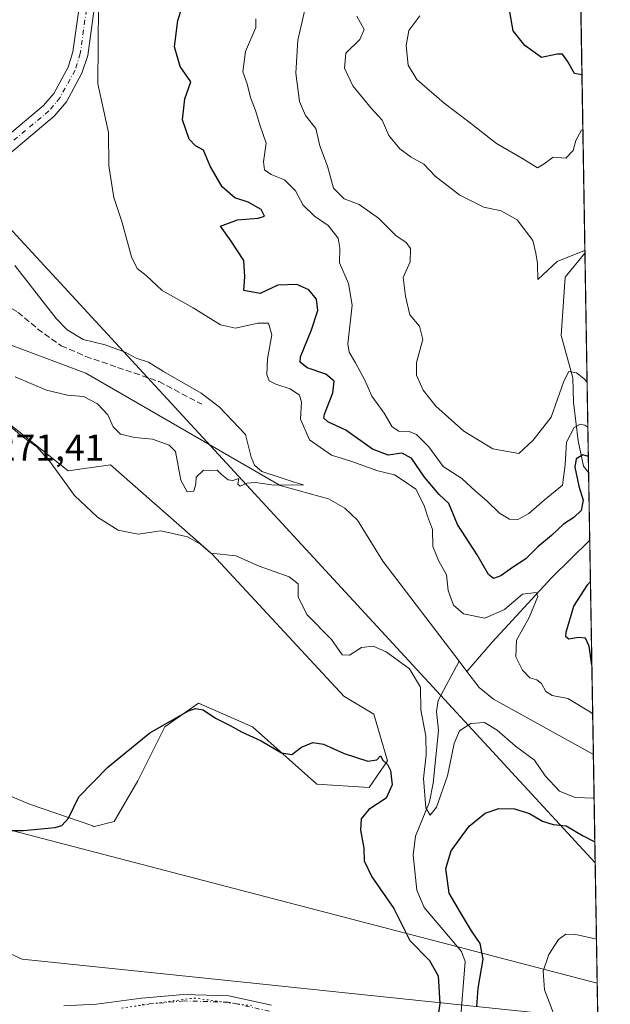
# Model space of a CAD drawing. Units: metres. Extents: x 615449 to 618934, y 4657655 to 4660037.
# Drawn here: x 618775 to 618934, y 4657928 to 4658192 of the extents above; entities that cross this region are included whole.
import ezdxf

# ---------------------------------------------------------------- set-up
doc = ezdxf.new("R2010")
doc.units = ezdxf.units.M
doc.header["$MEASUREMENT"] = 0
for name, pattern in [('DGN Style 3', [2.307223458686699, 1.648016756204785, -0.6592067024819142]), ('DGN Style 4', [2.6384748266838614, 1.318413404963828, -0.6592067024819142, 0.001648016756204785, -0.6592067024819142]), ('DGN Style 5', [1.1536117293433497, 0.4944050268614355, -0.6592067024819142])]:
    doc.linetypes.add(name, pattern=pattern)
for name, color, linetype, lineweight in [('Arbolado forestal CxS', 92, 'Continuous', 0), ('Comarca CxS', 21, 'Continuous', 0), ('Comunidad Autónoma CxS', 142, 'Continuous', 0), ('Corriente natural lineal', 142, 'Continuous', 13), ('Cultivos herbáceos CxS', 92, 'Continuous', 0), ('Curva de nivel maestra', 30, 'Continuous', 30), ('Curva de nivel normal', 30, 'Continuous', 0), ('Municipio CxS', 4, 'Continuous', 0), ('Pista no pavimentada Cxs', 111, 'Continuous', 0), ('Pista no pavimentada eje', 91, 'DGN Style 4', 0), ('Provincia CxS', 1, 'Continuous', 0), ('Rótulo de punto de cota en terreno', 7, 'Continuous', 0), ('Senda', 7, 'DGN Style 3', 0), ('Tendido', 6, 'Continuous', 0), ('Vía pecuaria CxS', 92, 'Continuous', 13), ('Vía pecuaria eje', 92, 'DGN Style 5', 0)]:
    doc.layers.add(name, color=color, linetype=linetype, lineweight=lineweight)
doc.styles.add('Style-Arial', font='txt')

msp = doc.modelspace()

# ---------------------------------------------------------------- linework, layer by layer
at = {"layer": 'Arbolado forestal CxS', "color": 92, "linetype": 'Continuous', "lineweight": 0, "extrusion": (-0.001027211115062828, 0.06111001803525387, 0.9981305077659215), "elevation": 284312.5459901065, "flags": 128}
msp.add_lwpolyline([(-697128.0571060993, -4638643.134482826), (-697128.0571060993, -4638363.826942552)], dxfattribs=at)
at = {"layer": 'Arbolado forestal CxS', "color": 92, "linetype": 'Continuous', "lineweight": 0, "extrusion": (0.003803416676732689, -0.2263696644779067, 0.9740340389461465), "elevation": -1051822.203614773, "flags": 128}
msp.add_lwpolyline([(697093.6092373381, 4526474.422201507), (697093.6092373381, 4526414.012296569)], dxfattribs=at)
at = {"layer": 'Arbolado forestal CxS', "color": 92, "linetype": 'Continuous', "lineweight": 0, "extrusion": (0.01624419421620263, -0.1258924461136176, 0.9919108922508092), "elevation": -576087.3371023121, "flags": 128}
msp.add_lwpolyline([(1209938.931553792, 4503872.158566686), (1209938.931553792, 4503872.155415496)], dxfattribs=at)
at = {"layer": 'Arbolado forestal CxS', "color": 92, "linetype": 'Continuous', "lineweight": 0, "extrusion": (0.003755738610287831, -0.2234013542444008, 0.9747193079801277), "elevation": -1038024.924431578, "flags": 128}
msp.add_lwpolyline([(697139.2526513985, 4529590.96928825), (697139.2526513984, 4529572.305073675)], dxfattribs=at)
at = {"layer": 'Arbolado forestal CxS', "color": 92, "linetype": 'Continuous', "lineweight": 0, "extrusion": (0.001104337468162491, -0.06569900310618551, 0.9978388754852209), "elevation": -305073.8400177223, "flags": 128}
msp.add_lwpolyline([(697127.2891478197, 4636967.505070658), (697127.2891478197, 4636909.825889646)], dxfattribs=at)
at = {"layer": 'Arbolado forestal CxS', "color": 92, "linetype": 'Continuous', "lineweight": 0, "extrusion": (-0.002367695992096458, 0.1408731263609148, 0.9900248260952806), "elevation": 654987.022966556, "flags": 128}
msp.add_lwpolyline([(-697119.1549325703, -4600544.111530853), (-697119.1549325703, -4600462.325365597)], dxfattribs=at)
at = {"layer": 'Arbolado forestal CxS', "color": 92, "linetype": 'Continuous', "lineweight": 0}
for points in [[(618922.3157000003, 4658411.7796, 273.3288999999932), (618933.8700000001, 4657724.390000001, 304.8291000000027)], [(618763.1977000004, 4657987.636700001, 272.8671999999933), (618777.8728999998, 4657981.457900001, 273.9177999999956), (618794.8649000004, 4657975.665300001, 275.6766000000061), (618794.9943000004, 4657975.3639, 275.7160000000004), (618800.6067000004, 4657976.841499999, 276.2225999999937), (618806.9587000003, 4657987.736300001, 275.8506999999955), (618814.2188999997, 4658002.2623, 274.8974000000017), (618823.2931000004, 4658008.618100001, 274.4196999999986), (618837.8126999997, 4658002.2623, 274.258600000001), (618855.0535000004, 4657986.828299999, 275.6953000000067), (618869.1375000002, 4657985.9397, 275.347299999994), (618871.0784999998, 4657988.795499999, 275.1883999999991), (618873.9905000003, 4657993.083500001, 274.6750999999931), (618870.4077000003, 4658005.6709, 274.0482999999949), (618862.3136999998, 4658010.433900001, 273.497199999998), (618826.9234999996, 4658048.565099999, 269.5847000000067), (618799.6290999996, 4658072.615300001, 267.7541999999958), (618788.2440999999, 4658070.9769, 269.4673000000039), (618752.5125000002, 4658099.405099999, 268.122000000003)], [(618752.5125000002, 4658099.405099999, 268.122000000003), (618788.2440999999, 4658070.9769, 269.4673000000039), (618799.6290999996, 4658072.615300001, 267.7541999999958), (618826.9234999996, 4658048.565099999, 269.5847000000067), (618862.3136999998, 4658010.433900001, 273.497199999998), (618870.4077000003, 4658005.6709, 274.0482999999949), (618873.9905000003, 4657993.083500001, 274.6750999999931), (618871.0784999998, 4657988.795499999, 275.1883999999991), (618869.1375000002, 4657985.9397, 275.347299999994), (618855.0535000004, 4657986.828299999, 275.6953000000067), (618837.8126999997, 4658002.2623, 274.258600000001), (618823.2931000004, 4658008.618100001, 274.4196999999986), (618814.2188999997, 4658002.2623, 274.8974000000017), (618806.9587000003, 4657987.736300001, 275.8506999999955), (618800.6067000004, 4657976.841499999, 276.2225999999937), (618794.9943000004, 4657975.3639, 275.7160000000004), (618794.8649000004, 4657975.665300001, 275.6766000000061), (618777.8728999998, 4657981.457900001, 273.9177999999956), (618763.1977000004, 4657987.636700001, 272.8671999999933)]]:
    msp.add_polyline3d(points, dxfattribs=at)
at = {"layer": 'Comarca CxS', "color": 21, "linetype": 'Continuous', "lineweight": 0, "flags": 128}
msp.add_lwpolyline([(615988.7447000003, 4657675.567700001), (615486.3900008507, 4657667.239983437), (615449.3574999997, 4659936.3337), (615449.2482269405, 4659943.031268378), (615448.6400008528, 4659980.299983414), (615645.4550000008, 4659983.5637), (615920.7116999995, 4659988.128199999), (618335.4620000013, 4660028.171499999), (618426.4286000007, 4660029.679900001), (618894.9900008768, 4660037.449983411), (618933.8700008778, 4657724.389983438), (616320.5926000001, 4657681.068800001)], close=True, dxfattribs=at)
at = {"layer": 'Comunidad Autónoma CxS', "color": 142, "linetype": 'Continuous', "lineweight": 0, "flags": 128}
msp.add_lwpolyline([(615988.7447000003, 4657675.567700001), (615486.3900008507, 4657667.239983437), (615449.3574999997, 4659936.3337), (615449.2482269405, 4659943.031268378), (615448.6400008528, 4659980.299983414), (615645.4550000008, 4659983.5637), (615920.7116999995, 4659988.128199999), (618335.4620000013, 4660028.171499999), (618426.4286000007, 4660029.679900001), (618894.9900008768, 4660037.449983411), (618933.8700008778, 4657724.389983438), (616320.5926000001, 4657681.068800001)], close=True, dxfattribs=at)
at = {"layer": 'Corriente natural lineal', "color": 142, "linetype": 'Continuous', "lineweight": 13, "extrusion": (0.01212680794867988, -0.01592002749444953, 0.9997997265720531), "elevation": -66382.7423706355, "flags": 128}
msp.add_lwpolyline([(3314886.423220695, 3329756.203490004), (3314886.423220695, 3329759.686284585)], dxfattribs=at)
at = {"layer": 'Corriente natural lineal', "color": 142, "linetype": 'Continuous', "lineweight": 13}
for points in [[(618893.2600999996, 4658019.890100001, 267.9162999999971), (618872.8101000005, 4658046.720100001, 266.7850000000035), (618866.0100999996, 4658057.6801, 266.2765999999974), (618862.5701000001, 4658060.950099999, 265.8215999999957), (618858.2001, 4658063.460100001, 265.7035000000033), (618845.1700999998, 4658067.020099999, 265.3843999999954), (618793.0100999996, 4658097.210100001, 264.1875), (618752.8501000004, 4658112.220100001, 263.2786999999953), (618740.4600999998, 4658123.520099999, 262.9692000000068), (618721.7301000003, 4658133.620100001, 262.3546999999962), (618708.8000999996, 4658138.440099999, 262.0561000000016), (618704.4401000004, 4658140.800100001, 262.0663999999961), (618685.4293000001, 4658153.7708, 261.4170000000013)], [(618927.0625, 4658129.383099999, 290.4872000000032), (618927.0601000005, 4658129.380100001, 290.4869000000036), (618921.7600999996, 4658122.9901, 289.5623999999953), (618920.6601, 4658107.290100001, 287.9141999999993), (618923.7600999996, 4658095.970100001, 286.0622000000003), (618923.9501, 4658089.4001, 284.5881999999983), (618925.2200999996, 4658079.0001, 281.2041999999929), (618926.6801000005, 4658072.2401, 277.6965999999957), (618928.0500999996, 4658070.550100001, 276.8104000000022), (618928.0515000002, 4658070.5471, 276.8098999999929)], [(618928.3572000006, 4658052.3573, 272.6396999999997), (618918.1501000002, 4658042.300100001, 271.7253999999957), (618902.1201, 4658024.960100001, 269.2595000000001), (618895.3701, 4658017.120100001, 267.8466000000044)], [(618895.2193999998, 4657895.364800001, 278.062699999995), (618895.8101000005, 4657900.050100001, 277.459600000002), (618897.2701000003, 4657908.4801, 276.5417000000016), (618893.5100999996, 4657922.390100001, 274.6968000000052), (618894.9001000002, 4657939.220100001, 273.4465999999957), (618893.9401000004, 4657941.880100001, 273.152700000006), (618883.8800999997, 4657953.7301, 272.1521999999969), (618881.9401000004, 4657958.370100001, 271.5895000000019), (618880.9301000005, 4657967.800100001, 270.8871000000072), (618881.5401, 4657972.850099999, 270.6600999999937), (618885.2701000003, 4657982.100099999, 270.6169999999984), (618886.3000999996, 4657987.1501, 270.1569000000018), (618887.6901000004, 4658001.210100001, 269.0004999999946), (618887.1801000005, 4658006.3301, 268.8644000000059), (618887.6700999998, 4658009.340100001, 268.4094000000041), (618893.2600999996, 4658019.890100001, 267.9162999999971)], [(618929.3245000001, 4657994.810900001, 268.8497000000062), (618902.5000999998, 4658009.670100001, 267.953800000003), (618898.6300999997, 4658012.840100001, 267.7158999999957), (618895.3701, 4658017.120100001, 267.8466000000044)]]:
    msp.add_polyline3d(points, dxfattribs=at)
at = {"layer": 'Cultivos herbáceos CxS', "color": 92, "linetype": 'Continuous', "lineweight": 0}
msp.add_polyline3d([(618752.5125000002, 4658099.405099999, 268.122000000003), (618788.2440999999, 4658070.9769, 269.4673000000039), (618799.6290999996, 4658072.615300001, 267.7541999999958), (618826.9234999996, 4658048.565099999, 269.5847000000067), (618862.3136999998, 4658010.433900001, 273.497199999998), (618870.4077000003, 4658005.6709, 274.0482999999949), (618873.9905000003, 4657993.083500001, 274.6750999999931), (618871.0784999998, 4657988.795499999, 275.1883999999991), (618869.1375000002, 4657985.9397, 275.347299999994), (618855.0535000004, 4657986.828299999, 275.6953000000067), (618837.8126999997, 4658002.2623, 274.258600000001), (618823.2931000004, 4658008.618100001, 274.4196999999986), (618814.2188999997, 4658002.2623, 274.8974000000017), (618806.9587000003, 4657987.736300001, 275.8506999999955), (618800.6067000004, 4657976.841499999, 276.2225999999937), (618794.9943000004, 4657975.3639, 275.7160000000004), (618794.8649000004, 4657975.665300001, 275.6766000000061), (618777.8728999998, 4657981.457900001, 273.9177999999956), (618763.1977000004, 4657987.636700001, 272.8671999999933)], dxfattribs=at)
msp.add_polyline3d([(618752.5125000002, 4658099.405099999, 268.122000000003), (618788.2440999999, 4658070.9769, 269.4673000000039), (618799.6290999996, 4658072.615300001, 267.7541999999958), (618826.9234999996, 4658048.565099999, 269.5847000000067), (618862.3136999998, 4658010.433900001, 273.497199999998), (618870.4077000003, 4658005.6709, 274.0482999999949), (618873.9905000003, 4657993.083500001, 274.6750999999931), (618871.0784999998, 4657988.795499999, 275.1883999999991), (618869.1375000002, 4657985.9397, 275.347299999994), (618855.0535000004, 4657986.828299999, 275.6953000000067), (618837.8126999997, 4658002.2623, 274.258600000001), (618823.2931000004, 4658008.618100001, 274.4196999999986), (618814.2188999997, 4658002.2623, 274.8974000000017), (618806.9587000003, 4657987.736300001, 275.8506999999955), (618800.6067000004, 4657976.841499999, 276.2225999999937), (618794.9943000004, 4657975.3639, 275.7160000000004), (618794.8649000004, 4657975.665300001, 275.6766000000061), (618777.8728999998, 4657981.457900001, 273.9177999999956), (618763.1977000004, 4657987.636700001, 272.8671999999933)], dxfattribs=at)
at = {"layer": 'Curva de nivel maestra', "color": 30, "linetype": 'Continuous', "lineweight": 30, "flags": 128}
for points, elevation in [([(618926.2571999999, 4658177.290100001), (618924.2599999999, 4658177.590100001), (618922.3600000005, 4658180.950099999), (618921.0099999999, 4658182.850099999), (618919.6200000001, 4658182.800100001), (618915.4199999999, 4658181.960100001), (618910.9100000003, 4658185.140100001), (618907.7699999996, 4658189.100099999), (618906.9199999999, 4658194.1801), (618907.8499999996, 4658200.270099999), (618910.7000000002, 4658205.100099999), (618912.5999999996, 4658208.6501), (618914.3600000005, 4658210.300100001), (618916.8799999999, 4658212.6501), (618920.3899999997, 4658219.7601), (618922.4699999997, 4658223.0701), (618923.8799999999, 4658226.090100001), (618921.9000000004, 4658232.4901), (618920.7800000003, 4658237.3101), (618920.9900000002, 4658241.1501), (618922.3099999996, 4658245.100099999), (618925.0455999998, 4658249.3762)], 300), ([(618927.9802000001, 4658074.787500001), (618927.9699999997, 4658074.800100001), (618926.4900000002, 4658075.270099999), (618924.7199999997, 4658074.220100001), (618924.3099999996, 4658071.940099999), (618925.4500000002, 4658066.8301), (618926.5800000001, 4658063.130100001), (618926.04, 4658060.340100001), (618924.0999999996, 4658058.4301), (618921.29, 4658056.690099999), (618918.0999999996, 4658053.590100001), (618914.4400000004, 4658050.540100001), (618911.2000000002, 4658047.350099999), (618907.6200000001, 4658044.9901), (618904.4699999997, 4658042.800100001), (618902.4600000001, 4658042.020099999), (618901.1500000004, 4658043.100099999), (618898.1200000001, 4658048.370100001), (618892.7999999998, 4658056.530099999), (618890.5300000003, 4658062.220100001), (618887.9400000004, 4658064.620100001), (618883.9699999997, 4658069.2601), (618880.5199999996, 4658074.370100001), (618877.8899999997, 4658075.690099999), (618874.2199999997, 4658075.200099999), (618869.9800000006, 4658076.770099999), (618862.8700000001, 4658081.9001), (618857.9699999997, 4658084.100099999), (618856.9000000004, 4658085.110099999), (618857.0899999999, 4658086.210100001), (618859.3499999996, 4658091.880100001), (618859.7400000002, 4658095.0001), (618857.4800000006, 4658096.890100001), (618852.5, 4658098.640100001), (618850.6100000005, 4658100.110099999), (618850.6399999997, 4658101.550100001), (618853.6600000003, 4658108.780099999), (618855.29, 4658114.0101), (618855, 4658117.090100001), (618852.9199999999, 4658119.590100001), (618849.7000000002, 4658121.020099999), (618844.5800000001, 4658120.790100001), (618839.8799999999, 4658118.610099999), (618835.4199999999, 4658119.420100001), (618835.7400000002, 4658123.0601), (618835.4699999997, 4658127.4001), (618832.0700000003, 4658132.6601), (618829.1799999997, 4658136.640100001), (618833.7100000001, 4658138.3201), (618839.3200000003, 4658138.7601), (618840.9800000006, 4658139.360099999), (618840.0700000003, 4658141.140100001), (618836.6500000004, 4658143.0801), (618833.0599999996, 4658144.2301), (618829.6399999997, 4658147.200099999), (618826.3899999997, 4658152.780099999), (618824.6399999997, 4658157.040100001), (618822.4900000002, 4658158.2501), (618820.7800000003, 4658159.960100001), (618818.9400000004, 4658165.170100001), (618819.5899999999, 4658170.860099999), (618821.2599999999, 4658175.380100001), (618818.4000000004, 4658179.5001), (618816.8200000003, 4658184.770099999), (618817.7000000002, 4658191.9001), (618822.9000000004, 4658207.950099999)], 275), ([(618928.9221000001, 4658018.7511), (618928.2100000001, 4658023.9301), (618927.2000000002, 4658026.020099999), (618925.3499999996, 4658026.2301), (618922.6900000004, 4658025.7301), (618921.9000000004, 4658026.4001), (618921.9800000006, 4658027.610099999), (618924.1100000005, 4658034.620100001), (618927.8499999996, 4658040.420100001), (618928.5436000006, 4658041.2722)], 275), ([(618769.8700000001, 4657974.4001), (618776.2999999998, 4657974.380100001), (618784.8099999996, 4657975.200099999), (618786.5800000001, 4657975.770099999), (618788.4100000003, 4657977.7401), (618791.1799999997, 4657983.420100001), (618798.8899999997, 4657991.440099999), (618810.25, 4658000.590100001), (618820.5999999996, 4658006.540100001), (618822.4600000001, 4658007.1801), (618824.5199999996, 4658006.800100001), (618827.8300000001, 4658004.5601), (618831.7999999998, 4658002.5601), (618834.8300000001, 4658000.9001), (618840.0700000003, 4657998.4901), (618845.54, 4657995.2401), (618848.3399999999, 4657994.8201), (618850.9400000004, 4657996.8201), (618854.0099999999, 4657998.040100001), (618856.8899999997, 4657997.5801), (618862.3799999999, 4657995.050100001), (618868.7100000001, 4657993.050100001), (618871.1399999997, 4657993.340100001), (618872.1299999999, 4657994.420100001), (618872.7599999999, 4657993.2601), (618874.0599999996, 4657992.120100001), (618874.8399999999, 4657990.4901), (618875.3200000003, 4657986.6801), (618873.7000000002, 4657983.130100001), (618869.0499999998, 4657980.0701), (618866.9199999999, 4657977.540100001), (618866.7599999999, 4657974.5001), (618867.7100000001, 4657969.620100001), (618867.7800000003, 4657966.2301), (618869.79, 4657962.0101), (618875.75, 4657953.5001), (618880.04, 4657944.880100001), (618885.2999999998, 4657939.520099999), (618887.5999999996, 4657935.4101), (618888.0800000001, 4657928.0001), (618887.4299999997, 4657923.620100001)], 275), ([(618898.0199999996, 4657927.0801), (618898.3799999999, 4657932.0801), (618899.7000000002, 4657939.9001), (618898.9600000001, 4657944.050100001), (618896.6299999999, 4657947.5001), (618893.6699999999, 4657952.420100001), (618890.5899999999, 4657957.550100001), (618889.7000000002, 4657964.200099999), (618891.1299999999, 4657968.940099999), (618895.9600000001, 4657975.5701), (618900.2999999998, 4657979.040100001), (618903.9100000003, 4657980.280099999), (618908.1600000003, 4657980.190099999), (618912.1900000004, 4657978.9801), (618915.6399999997, 4657976.940099999), (618918.5199999996, 4657975.9801), (618922.0099999999, 4657975.6801), (618926.4299999997, 4657973.100099999), (618929.7187999999, 4657971.352700001)], 275)]:
    msp.add_lwpolyline(points, dxfattribs=dict(at, elevation=elevation))
at = {"layer": 'Curva de nivel normal', "color": 30, "linetype": 'Continuous', "lineweight": 0, "flags": 128}
for points, elevation in [([(618927.6440000003, 4658094.790300001), (618926.8600000005, 4658095.690099999), (618924.75, 4658097.270099999), (618922.7199999997, 4658097.6601), (618921.4299999997, 4658095.0101), (618917.9500000002, 4658085.370100001), (618913.1900000004, 4658079.1601), (618909.3300000001, 4658075.620100001), (618902.3399999999, 4658076.8301), (618894.5300000003, 4658081.630100001), (618887.0199999996, 4658088.3101), (618883.6200000001, 4658092.630100001), (618881.7999999998, 4658096.640100001), (618881.8099999996, 4658100.090100001), (618883.4800000006, 4658106.220100001), (618882.6399999997, 4658109.8301), (618880.0300000003, 4658112.860099999), (618878.8399999999, 4658117.8301), (618878.2100000001, 4658122.890100001), (618880.1299999999, 4658127.090100001), (618880.2100000001, 4658130.620100001), (618879.0899999999, 4658132.2501), (618876.2599999999, 4658134.170100001), (618871.6299999999, 4658138.790100001), (618866.4199999999, 4658142.460100001), (618862.3899999997, 4658144.020099999), (618859.54, 4658146.8201), (618857.8899999997, 4658152.7301), (618855.9000000004, 4658158.2301), (618854.75, 4658162.860099999), (618852.0499999998, 4658166.360099999), (618850.3700000001, 4658170.1601), (618849.4299999997, 4658177.7401), (618849.9699999997, 4658186.590100001), (618852.9199999999, 4658199.4301)], 285), ([(618929.1431, 4658005.601700001), (618928.5099999999, 4658006.210100001), (618922.5, 4658009.8201), (618918.2400000002, 4658010.620100001), (618916.5300000003, 4658011.700099999), (618915.4000000004, 4658013.880100001), (618914.1200000001, 4658014.870100001), (618912.2599999999, 4658015.4101), (618910.2999999998, 4658017.470100001), (618908.4800000006, 4658021.030099999), (618908.6799999997, 4658025.4801), (618912.04, 4658031.5701), (618914.4500000002, 4658037.190099999), (618914, 4658038.3101), (618910.2599999999, 4658037.860099999), (618905.4400000004, 4658033.770099999), (618900.1600000003, 4658031.380100001), (618894.4400000004, 4658032.530099999), (618891.75, 4658034.9101), (618890.2999999998, 4658038.800100001), (618889.9100000003, 4658043.0801), (618887.8399999999, 4658046.670100001), (618886.1799999997, 4658050.6801), (618886.1200000001, 4658055.2501), (618884.7599999999, 4658058.8201), (618883.8600000005, 4658061.690099999), (618881.6600000003, 4658066.0001), (618878.5300000003, 4658068.210100001), (618875.9299999997, 4658069.920100001), (618871.4299999997, 4658071.0001), (618864.1699999999, 4658073.5601), (618859.0099999999, 4658075.1801), (618853.0899999999, 4658079.2601), (618850.6399999997, 4658084.8101), (618850.9699999997, 4658089.380100001), (618850.4400000004, 4658091.2601), (618847.8899999997, 4658092.9801), (618844.04, 4658094.210100001), (618842.2999999998, 4658095.140100001), (618841.6699999999, 4658096.840100001), (618841.8399999999, 4658101.0101), (618842.9600000001, 4658107.450099999), (618842.1100000005, 4658110.5801), (618839.1799999997, 4658110.630100001), (618833.2300000006, 4658109.2501), (618829.2199999997, 4658110.200099999), (618821.8399999999, 4658114.7301), (618813.5199999996, 4658119.360099999), (618809.2400000002, 4658123.4101), (618806.8099999996, 4658125.3201), (618805.2800000003, 4658128.450099999), (618802.6900000004, 4658137.860099999), (618800.5800000001, 4658144.370100001), (618799.1600000003, 4658152.860099999), (618799.1299999999, 4658161.770099999), (618796.2699999996, 4658174.8301), (618796.4000000004, 4658195.9901)], 270), ([(618927.8476, 4658082.6776), (618927.0300000003, 4658083.2301), (618925.8099999996, 4658083.5001), (618924.1600000003, 4658082.600099999), (618922.1299999999, 4658078.640100001), (618921.7100000001, 4658072.5801), (618921.0300000003, 4658067.140100001), (618916.0999999996, 4658063.050100001), (618912.0300000003, 4658059.5101), (618909, 4658057.880100001), (618906.7999999998, 4658057.960100001), (618904.0899999999, 4658059.590100001), (618900.6799999997, 4658062.9101), (618897.7100000001, 4658065.4801), (618894, 4658068.9001), (618888.9800000006, 4658072.140100001), (618885.1399999997, 4658077.450099999), (618881.7999999998, 4658080.6801), (618879.8300000001, 4658081.520099999), (618877.04, 4658081.620100001), (618875.3099999996, 4658082.8101), (618873.1299999999, 4658086.460100001), (618869.8200000003, 4658090.970100001), (618867.9699999997, 4658095.300100001), (618865.4600000001, 4658099.970100001), (618863.7599999999, 4658102.840100001), (618863.4199999999, 4658105.100099999), (618864.54, 4658115.420100001), (618863.5999999996, 4658121.280099999), (618861.1600000003, 4658126.800100001), (618861.2300000006, 4658130.780099999), (618860.75, 4658133.4301), (618858.1100000005, 4658136.8101), (618854.4199999999, 4658139.3101), (618851.4299999997, 4658142.280099999), (618849.3200000003, 4658146.1601), (618846.3899999997, 4658149.130100001), (618842.75, 4658150.530099999), (618840.9900000002, 4658151.7401), (618840.7400000002, 4658153.920100001), (618841.4100000003, 4658158.950099999), (618839.7100000001, 4658163.890100001), (618838.6200000001, 4658167.6801), (618837.2300000006, 4658171.200099999), (618836.3499999996, 4658174.850099999), (618835.1399999997, 4658178.090100001), (618835.8700000001, 4658183.520099999), (618838.6799999997, 4658189.960100001), (618838.6799999997, 4658192.340100001)], 280), ([(618927.0510999998, 4658130.061799999), (618926.9400000004, 4658130.100099999), (618919.5599999996, 4658127.170100001), (618915.79, 4658123.600099999), (618914.3799999999, 4658122.360099999), (618914.3099999996, 4658126.6601), (618913.8300000001, 4658129.420100001), (618913.0599999996, 4658132.8301), (618908.8600000005, 4658138.360099999), (618904.5700000003, 4658140.7401), (618899.8700000001, 4658141.720100001), (618893.5, 4658145.0001), (618886.8399999999, 4658150.0801), (618883.8200000003, 4658153.3201), (618880.3700000001, 4658155.170100001), (618877.3099999996, 4658157.380100001), (618874.3799999999, 4658161.020099999), (618872.5700000003, 4658165.110099999), (618869.6399999997, 4658168.340100001), (618864.7599999999, 4658174.3201), (618862.5099999999, 4658179.0601), (618862.8799999999, 4658183.100099999), (618866.6200000001, 4658186.770099999), (618867.7999999998, 4658189.4301), (618865.7800000003, 4658193.0701)], 290), ([(618926.5058000004, 4658162.504000001), (618926.1600000003, 4658162.460100001), (618924.5700000003, 4658159.620100001), (618923.9299999997, 4658156.9801), (618921.9299999997, 4658154.920100001), (618918.5499999998, 4658155.210100001), (618916.0999999996, 4658153.420100001), (618914.3600000005, 4658152.3301), (618910.0899999999, 4658154.920100001), (618903.2999999998, 4658158.8101), (618895.8600000005, 4658164.630100001), (618889.2100000001, 4658169.6601), (618881.9400000004, 4658176.040100001), (618879.5899999999, 4658179.860099999), (618879.0199999996, 4658185.1601), (618879.7599999999, 4658189.200099999), (618882.7199999997, 4658193.100099999)], 295), ([(618774.0300000003, 4658096.200099999), (618782.5, 4658092.6601), (618788.1399999997, 4658091.280099999), (618792.4299999997, 4658090.920100001), (618796.1200000001, 4658088.960100001), (618798.9400000004, 4658086.0001), (618800.3499999996, 4658082.7601), (618802.29, 4658080.800100001), (618806.1799999997, 4658079.920100001), (618810.9699999997, 4658079.5001), (618815.3899999997, 4658077.860099999), (618817.0999999996, 4658076.120100001), (618818.5199999996, 4658068.460100001), (618820.2199999997, 4658065.350099999), (618822, 4658065.4901), (618822.5700000003, 4658067.440099999), (618822.6500000004, 4658069.290100001), (618824.6100000005, 4658071.1501), (618826.2300000006, 4658071.0701), (618828.2999999998, 4658071.140100001), (618829.4800000006, 4658069.9901), (618831.2100000001, 4658068.5601), (618832.5300000003, 4658068.4001), (618834.0999999996, 4658068.9001), (618833.8499999996, 4658067.4101), (618834.4600000001, 4658066.840100001), (618836.25, 4658067.620100001), (618838.5800000001, 4658067.8301), (618843.6399999997, 4658067.100099999), (618851.4800000006, 4658067.170100001), (618848.9800000006, 4658067.9001), (618845.4900000002, 4658069.120100001), (618840.2699999996, 4658070.780099999), (618838.3499999996, 4658072.5001), (618837.4400000004, 4658074.640100001), (618835.8799999999, 4658080.720100001), (618828.8099999996, 4658088.1801), (618823.9800000006, 4658091.780099999), (618813.9000000004, 4658097.610099999), (618809.8300000001, 4658100.1801), (618806.5300000003, 4658101.200099999), (618803.5700000003, 4658102.860099999), (618798.25, 4658104.7501), (618792.29, 4658106.2601), (618787.9800000006, 4658108.860099999), (618785.0599999996, 4658111.860099999), (618773.9500000002, 4658126.050100001)], 265), ([(618771.0199999996, 4658084.520099999), (618775.5999999996, 4658080.440099999), (618779.8799999999, 4658077.370100001), (618783.3300000001, 4658073.460100001), (618789.9900000002, 4658064.350099999), (618796.2000000002, 4658058.4901), (618801.6900000004, 4658055.0601), (618807.0700000003, 4658053.960100001), (618813.1399999997, 4658054.860099999), (618820.2999999998, 4658053.220100001), (618823.8200000003, 4658051.300100001), (618826.6200000001, 4658048.870100001), (618833.3300000001, 4658048.170100001), (618839.5300000003, 4658045.370100001), (618847.6500000004, 4658042.4901), (618850.0199999996, 4658040.620100001), (618850.0199999996, 4658037.100099999), (618852.3799999999, 4658032.420100001), (618858.9699999997, 4658025.700099999), (618861.8799999999, 4658021.530099999), (618863.8099999996, 4658021.5101), (618867.0300000003, 4658023.5001), (618870.1600000003, 4658023.9101), (618873.7100000001, 4658022.360099999), (618879.9600000001, 4658017.8301), (618882.8799999999, 4658012.860099999), (618883.0300000003, 4658006.7601), (618884.3600000005, 4657999.7601), (618884.4199999999, 4657994.7601), (618883.6799999997, 4657988.390100001), (618884.3099999996, 4657980.4901), (618885.5099999999, 4657978.5601), (618887.1699999999, 4657980.630100001), (618890.1600000003, 4657989.090100001), (618891.9600000001, 4657997.7601), (618893.3399999999, 4658001.1501), (618896.3700000001, 4658003.110099999), (618900.0599999996, 4658003.370100001), (618903.4800000006, 4658001.360099999), (618908.4000000004, 4657997.0601), (618913.54, 4657993.290100001), (618916.3899999997, 4657989.050100001), (618920.1799999997, 4657984.9801), (618924.4600000001, 4657983.270099999), (618929.5220999997, 4657983.058599999)], 270), ([(618919.6399999997, 4657922.7501), (618916.2000000002, 4657931.6501), (618915.8600000005, 4657936.6801), (618917.3600000005, 4657941.0801), (618920, 4657945.110099999), (618921.9600000001, 4657946.550100001), (618924.5800000001, 4657946.450099999), (618930.1580999997, 4657945.216600001)], 280)]:
    msp.add_lwpolyline(points, dxfattribs=dict(at, elevation=elevation))
at = {"layer": 'Municipio CxS', "color": 4, "linetype": 'Continuous', "lineweight": 0, "flags": 128}
msp.add_lwpolyline([(615988.7447000003, 4657675.567700001), (615486.3900008507, 4657667.239983437), (615449.3574999997, 4659936.3337), (615449.2482269405, 4659943.031268378), (615448.6400008528, 4659980.299983414), (615645.4550000008, 4659983.5637), (615920.7116999995, 4659988.128199999), (618335.4620000013, 4660028.171499999), (618426.4286000007, 4660029.679900001), (618894.9900008768, 4660037.449983411), (618933.8700008778, 4657724.389983438), (616320.5926000001, 4657681.068800001)], close=True, dxfattribs=at)
at = {"layer": 'Pista no pavimentada Cxs', "color": 111, "linetype": 'Continuous', "lineweight": 0}
for points in [[(618768.4801000003, 4658158.040100001, 267.6435000000056), (618781.6801000005, 4658169.030099999, 268.8534000000073), (618784.4200999998, 4658172.300100001, 269.179999999993), (618788.2401000002, 4658179.360099999, 269.5421000000061), (618789.5500999996, 4658183.420100001, 269.6987999999984), (618791.5500999996, 4658197.950099999, 269.7682999999961)], [(618768.4801000003, 4658158.040100001, 267.6435000000056), (618781.6801000005, 4658169.030099999, 268.8534000000073), (618784.4200999998, 4658172.300100001, 269.179999999993), (618788.2401000002, 4658179.360099999, 269.5421000000061), (618789.5500999996, 4658183.420100001, 269.6987999999984), (618791.5500999996, 4658197.950099999, 269.7682999999961)], [(618795.5201000003, 4658196.950099999, 270.3245000000024), (618793.5301000001, 4658182.5101, 270.0528000000049), (618791.9901000002, 4658177.7501, 269.8600000000006), (618787.8000999996, 4658170.0001, 269.2400999999954), (618784.5601000005, 4658166.1501, 268.8989000000001), (618770.8000999996, 4658154.6801, 267.5011999999988)], [(618795.5201000003, 4658196.950099999, 270.3245000000024), (618793.5301000001, 4658182.5101, 270.0528000000049), (618791.9901000002, 4658177.7501, 269.8600000000006), (618787.8000999996, 4658170.0001, 269.2400999999954), (618784.5601000005, 4658166.1501, 268.8989000000001), (618770.8000999996, 4658154.6801, 267.5011999999988)], [(618787.1413000004, 4657927.3783, 277.8018000000012), (618795.8545000004, 4657927.7981, 277.9765999999945), (618807.9945, 4657929.3817, 278.1772000000055), (618819.3454999998, 4657930.3455, 278.3108999999968), (618831.4546999997, 4657930.0211, 278.4477999999945), (618842.8985000001, 4657927.5143, 278.5288)], [(618787.1413000004, 4657927.3783, 277.8018000000012), (618795.8545000004, 4657927.7981, 277.9765999999945), (618807.9945, 4657929.3817, 278.1772000000055), (618819.3454999998, 4657930.3455, 278.3108999999968), (618831.4546999997, 4657930.0211, 278.4477999999945), (618842.8985000001, 4657927.5143, 278.5288)]]:
    msp.add_polyline3d(points, dxfattribs=at)
at = {"layer": 'Pista no pavimentada eje', "color": 91, "linetype": 'DGN Style 4', "lineweight": 0}
for points in [[(618832.9162999997, 4658280.271500001, 270.6796999999933), (618827.4901000002, 4658254.005100001, 271.6152000000002), (618825.5551000005, 4658249.8851, 271.7929000000004), (618816.7500999998, 4658237.9001, 271.3938999999955), (618806.0651000004, 4658223.290100001, 270.6711000000068), (618798.9101, 4658211.8301, 270.4011000000028), (618793.5351, 4658197.450099999, 270.0237000000052), (618791.5401, 4658182.965100001, 269.8285000000033), (618790.1151000002, 4658178.5551, 269.6901999999973), (618786.1101000002, 4658171.1501, 269.1747999999934), (618783.1201, 4658167.590100001, 268.8258999999962), (618769.6401000004, 4658156.360099999, 267.5671000000002), (618764.6401000004, 4658153.5251, 267.3285999999935), (618760.1801000005, 4658151.9451, 267.2969000000012), (618755.6901000004, 4658151.2501, 267.2649999999995), (618744.5201000003, 4658151.860099999, 266.6003000000055), (618725.5998999998, 4658156.5669, 264.4956999999995), (618720.6218999998, 4658156.8047, 263.957899999994)], [(618842.3607000001, 4657925.891899999, 278.5304000000033), (618831.2481000006, 4657928.326099999, 278.5210999999982), (618819.3947000002, 4657928.6435, 278.3757999999943), (618808.1765000002, 4657927.691099999, 278.2538999999961)]]:
    msp.add_polyline3d(points, dxfattribs=at)
at = {"layer": 'Provincia CxS', "color": 1, "linetype": 'Continuous', "lineweight": 0, "flags": 128}
msp.add_lwpolyline([(615988.7447000003, 4657675.567700001), (615486.3900008507, 4657667.239983437), (615449.3574999997, 4659936.3337), (615449.2482269405, 4659943.031268378), (615448.6400008528, 4659980.299983414), (615645.4550000008, 4659983.5637), (615920.7116999995, 4659988.128199999), (618335.4620000013, 4660028.171499999), (618426.4286000007, 4660029.679900001), (618894.9900008768, 4660037.449983411), (618933.8700008778, 4657724.389983438), (616320.5926000001, 4657681.068800001)], close=True, dxfattribs=at)
at = {"layer": 'Senda', "color": 7, "linetype": 'DGN Style 3', "lineweight": 0}
msp.add_polyline3d([(618721.5111999996, 4658154.7282, 263.8291999999929), (618722.8306999998, 4658151.6469, 263.6481000000058), (618726.7465000004, 4658146.990300001, 263.723800000007), (618732.0380999995, 4658144.026900001, 263.6682000000001), (618739.9757000003, 4658138.311899999, 263.8043000000035), (618745.5849000001, 4658132.067700001, 263.5984000000026), (618751.6173, 4658127.4111, 263.8420000000042), (618757.6498999996, 4658123.601100001, 264.0556999999972), (618765.0582999998, 4658119.156099999, 264.2780999999959), (618774.7949000001, 4658113.546900001, 264.3842000000004), (618780.0865000002, 4658109.1019, 264.3614999999991), (618786.4364999998, 4658104.550899999, 264.4616999999998), (618792.9983000001, 4658101.693499999, 264.5065000000032), (618801.5707, 4658098.7301, 264.8138999999938), (618812.6832999998, 4658094.920100001, 264.9931999999972), (618824.1662999997, 4658088.8347, 264.9403000000021)], dxfattribs=at)
at = {"layer": 'Tendido', "color": 6, "linetype": 'Continuous', "lineweight": 0}
for points in [[(618929.8132999997, 4657965.731100001, 275.9864999999991), (618733.875, 4658177.970799999, 272.0510999999969), (618488.3992, 4658444.616699999, 261.8785999999964), (618296.0323000001, 4658653.545800001, 265.0975999999937)], [(618930.3562000003, 4657933.436899999, 281.0302999999985), (618766.9051999999, 4657975.9878, 274.4422999999952), (618544.324, 4658032.5955, 259.5283999999957), (618382.2002999998, 4657926.907500001, 255.5666999999958), (618196.8095000006, 4657712.171499999, 254.0800000000018)]]:
    msp.add_polyline3d(points, dxfattribs=at)
at = {"layer": 'Vía pecuaria CxS', "color": 92, "linetype": 'Continuous', "lineweight": 13}
msp.add_polyline3d([(618457.6860999997, 4658253.247500001, 256.8928000000014), (618466.4874999998, 4658247.8036, 256.2363999999943), (618468.3200000003, 4658246.67, 255.6352000000043), (618473.7078, 4658236.392000001, 255.2424000000028), (618488.8229, 4658207.5573, 256.9573999999994), (618503.0784, 4658180.362500001, 257.1975999999996), (618565.9744999995, 4658060.377400001, 259.8025999999954), (618569.1014, 4658054.4124, 260.3185999999987), (618570.6215000004, 4658051.512599999, 260.5608000000066), (618582.7999999998, 4658028.279999999, 261.0543999999936), (618588.5560999997, 4658025.6448, 261.3092000000034), (618588.8453000003, 4658025.512399999, 261.3215000000055), (618775.9600999998, 4657939.850000001, 277.5130999999965), (618836.2625000002, 4657933.5681, 278.2955999999977), (618865.2247000001, 4657930.551000001, 278.2946999999986), (618930.5190000003, 4657923.749100001, 280.5892000000022)], dxfattribs=at)
msp.add_polyline3d([(618457.6860999997, 4658253.247500001, 256.8928000000014), (618466.4874999998, 4658247.8036, 256.2363999999943), (618468.3200000003, 4658246.67, 255.6352000000043), (618473.7078, 4658236.392000001, 255.2424000000028), (618488.8229, 4658207.5573, 256.9573999999994), (618503.0784, 4658180.362500001, 257.1975999999996), (618565.9744999995, 4658060.377400001, 259.8025999999954), (618569.1014, 4658054.4124, 260.3185999999987), (618570.6215000004, 4658051.512599999, 260.5608000000066), (618582.7999999998, 4658028.279999999, 261.0543999999936), (618588.5560999997, 4658025.6448, 261.3092000000034), (618588.8453000003, 4658025.512399999, 261.3215000000055), (618775.9600999998, 4657939.850000001, 277.5130999999965), (618836.2625000002, 4657933.5681, 278.2955999999977), (618865.2247000001, 4657930.551000001, 278.2946999999986), (618930.5190000003, 4657923.749100001, 280.5892000000022)], dxfattribs=at)
at = {"layer": 'Vía pecuaria eje', "color": 92, "linetype": 'DGN Style 5', "lineweight": 0}
msp.add_polyline3d([(618802.6364000002, 4657926.7476, 278.1291999999958), (618822.0619999999, 4657929.4373, 278.3787000000011), (618830.3591, 4657928.320400001, 278.5136999999959), (618837.6025, 4657927.3453, 278.5923999999941)], dxfattribs=at)

# ---------------------------------------------------------------- texts
at = {"layer": 'Rótulo de punto de cota en terreno', "color": 7, "linetype": 'Continuous', "lineweight": 0, "style": 'Style-Arial'}
msp.add_text('271,41', height=7.000000000000002, dxfattribs=at).set_placement((618768.8578000005, 4658073.707800001))

doc.saveas('drawing.dxf')
